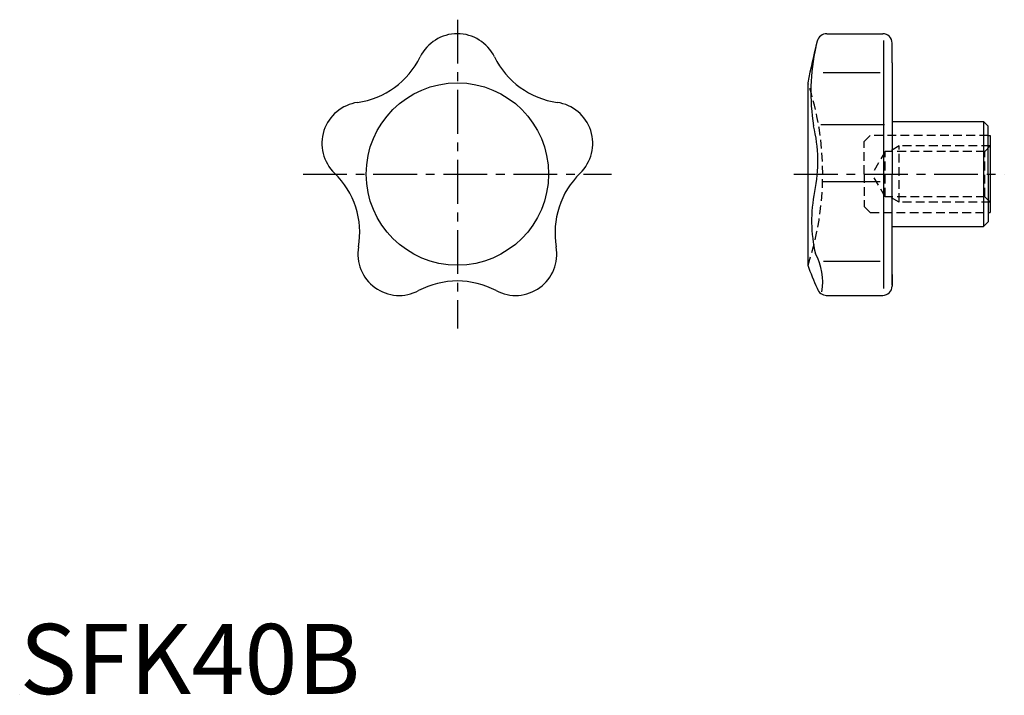
# Model space of a CAD drawing. Extents: x 0 to 140, y 0 to 96.
import ezdxf

# ---------------------------------------------------------------- set-up
doc = ezdxf.new("R2010")
doc.units = 0
doc.header["$LTSCALE"] = 5
doc.linetypes.add('CENTER', pattern=[2, 1.25, -0.25, 0.25, -0.25])
doc.linetypes.add('HIDDEN', pattern=[0.375, 0.25, -0.125])
doc.layers.get('0').update_dxf_attribs({"linetype": 'CONTINUOUS'})
for name, color, linetype in [('1', 1, 'CENTER'), ('2', 2, 'HIDDEN'), ('ITTEN', 1, 'CENTER')]:
    doc.layers.add(name, color=color, linetype=linetype)
doc.styles.add('STANDARD1', font='txt')

# ---------------------------------------------------------------- blocks, each defined once
blk = doc.blocks.new('BATU')
at = {"layer": 'ITTEN'}
for p, q in [((0.5, 0), (-0.5, 0)), ((0, 0.5), (0, -0.5))]:
    blk.add_line(p, q, dxfattribs=at)

msp = doc.modelspace()

# ---------------------------------------------------------------- linework, layer by layer
for p, q in [((115.11, 94.14), (123.09, 94.14)), ((123.26, 57.83), (123.26, 93.16)), ((124.43, 90), (124.43, 92.81)), ((124.43, 90), (124.43, 74.14)), ((114.57, 88.59), (122.7, 88.59)), ((112.42, 87.14), (112.42, 61.14)), ((124.43, 81.64), (137.46, 81.64)), ((137.46, 81.64), (137.46, 66.64)), ((138.13, 80.97), (137.46, 81.64)), ((114.24, 81.18), (123.34, 81.18)), ((138.13, 74.14), (138.13, 80.97)), ((138.13, 80.47), (138.13, 80.47)), ((112.42, 79.22), (112.42, 70.36)), ((138.13, 79.64), (138.43, 79.64)), ((138.43, 79.64), (138.43, 68.64)), ((114.58, 73.07), (122.7, 73.07)), ((124.43, 58.28), (124.43, 74.14)), ((138.13, 74.14), (138.13, 67.31)), ((138.13, 68.64), (138.43, 68.64)), ((124.43, 66.64), (137.46, 66.64)), ((138.13, 67.31), (137.46, 66.64)), ((114.64, 61.7), (122.7, 61.7)), ((124.43, 59.81), (124.43, 58.17)), ((115, 56.83), (123.09, 56.83))]:
    msp.add_line(p, q)
msp.add_circle((62.42, 74.14), 13)
for centre, radius, start, end in [((62.42, 88.24), 5.9, 26.0973, 153.9027), ((115.11, 92.74), 1.4, 90, 165.0288), ((123.09, 92.81), 1.33, 0, 90), ((184.66, 74.14), 73.4, 165.0288, 169.7984), ((143.81, 85.75), 30.97, 167.8553, 188.8111), ((46.52, 96.03), 11.81, 278.0973, 333.9027), ((78.33, 96.03), 11.81, 206.0973, 261.9027), ((49.01, 78.5), 5.9, 98.0973, 225.9027), ((75.83, 78.5), 5.9, 314.0973, 81.9027), ((93.35, 75.96), 20.49, 347.8394, 14.2493), ((36.69, 65.78), 11.81, 350.0973, 45.9027), ((88.16, 65.78), 11.81, 134.0973, 189.9027), ((133.22, 67.46), 20.28, 168.0963, 193.4252), ((54.14, 62.73), 5.9, 170.0973, 297.9027), ((70.71, 62.73), 5.9, 242.0973, 9.9027), ((106.29, 58.76), 8.25, 350.1634, 29.0017), ((135.74, 68.73), 24.53, 198.0306, 206.283), ((62.42, 47.08), 11.81, 62.0973, 117.9027), ((115.11, 58.23), 1.4, 194.9712, 270), ((123.09, 58.17), 1.33, 270, 360)]:
    msp.add_arc(centre, radius, start, end)
at = {"layer": '1'}
for p, q in [((62.42, 96.14), (62.42, 52.14)), ((40.42, 74.14), (84.42, 74.14)), ((110.42, 74.14), (140.43, 74.14))]:
    msp.add_line(p, q, dxfattribs=at)
at = {"layer": '2'}
for p, q in [((121.31, 79.64), (120.43, 78.76)), ((120.43, 74.14), (120.43, 78.76)), ((138.13, 79.64), (121.31, 79.64)), ((123.43, 77.37), (121.56, 74.14)), ((137.66, 77.37), (123.43, 77.37)), ((123.43, 70.91), (123.43, 77.37)), ((125.43, 78.14), (124.1, 77.37)), ((138.43, 78.14), (125.43, 78.14)), ((125.43, 70.14), (125.43, 78.14)), ((137.66, 77.37), (138.43, 78.14)), ((137.66, 70.91), (137.66, 77.37)), ((120.43, 74.14), (120.43, 69.52)), ((123.43, 70.91), (121.56, 74.14)), ((137.66, 70.91), (123.43, 70.91)), ((125.43, 70.14), (124.1, 70.91)), ((138.43, 70.14), (137.66, 70.91)), ((121.31, 68.64), (120.43, 69.52)), ((138.43, 70.14), (125.43, 70.14)), ((121.31, 68.64), (138.13, 68.64))]:
    msp.add_line(p, q, dxfattribs=at)
msp.add_arc((73.24, 74.14), 41.29, 341.6476, 18.3524, dxfattribs=at)

# ---------------------------------------------------------------- block references
at = {"xscale": 0.001, "yscale": 0.001, "zscale": 0.001}
msp.add_blockref('BATU', (0, 0), dxfattribs=at)

# ---------------------------------------------------------------- texts
at = {"color": 3, "style": 'STANDARD1'}
msp.add_text('SFK40B', height=10, dxfattribs=at).set_placement((0, 0))

doc.saveas('drawing.dxf')
